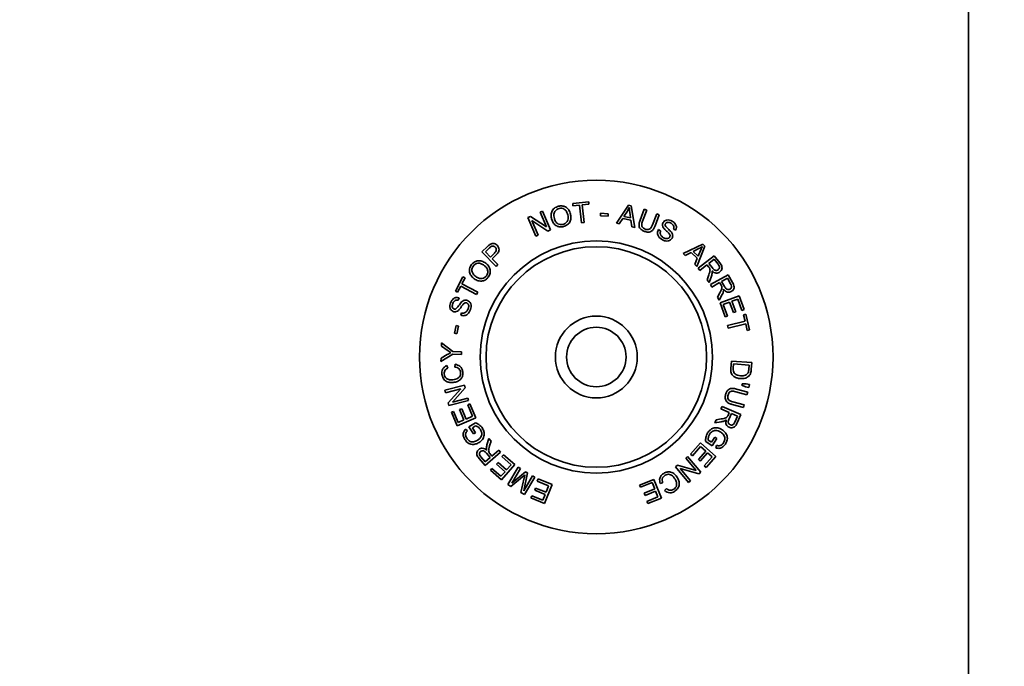
# Model space of a CAD drawing. Units: inches. Extents: x 0.2 to 16.8, y 0.2 to 10.8.
# Drawn here: x 8.8 to 9, y 4.9 to 5 of the extents above; entities that cross this region are included whole.
import ezdxf

# ---------------------------------------------------------------- set-up
doc = ezdxf.new("R2010")
doc.units = ezdxf.units.IN
doc.header["$MEASUREMENT"] = 0
doc.layers.add('LAYER_1', color=7, linetype='Continuous', lineweight=35)
doc.styles.add('SLDTEXTSTYLE1', font='ARIAL.TTF', dxfattribs={"width": 0.948})
doc.dimstyles.new('SLDDIMSTYLE0', dxfattribs={"dimtxt": 0.101115, "dimasz": 0.188, "dimexe": 0, "dimexo": 0.0625, "dimgap": 0.025279, "dimtad": 0, "dimtih": 1, "dimtoh": 1, "dimdec": 1, "dimlfac": 35, "dimrnd": 1e-09, "dimzin": 12, "dimdsep": 46, "dimtxsty": 'SLDTEXTSTYLE1', "dimsah": 1, "dimcen": 0.09, "dimadec": 0, "dimazin": 3, "dimtfac": 1, "dimtdec": 1, "dimtofl": 0, "dimtmove": 0, "dimatfit": 3, "dimfxl": 1, "dimfrac": 2, "dimtolj": 1, "dimtzin": 12, "dimarcsym": 0})

# ---------------------------------------------------------------- blocks, each defined once
blk = doc.blocks.new('_D_3')
at = {"layer": 'LAYER_1', "color": 7}
for p, q in [((11.67616, 8.22413), (9.51271, 8.22413)), ((9.57471, 8.22413), (9.57471, 6.33941)), ((9.57471, 4.10976), (9.57471, 6.18413))]:
    blk.add_line(p, q, dxfattribs=at)
for points in [[(9.57471, 8.22413), (9.54371, 8.03613), (9.60571, 8.03613)], [(9.57471, 4.10976), (9.60571, 4.29776), (9.54371, 4.29776)]]:
    blk.add_solid(points, dxfattribs=at)
at = {"layer": 'LAYER_1', "color": 7, "insert": (8.76839, 6.3184), "char_height": 0.1041667, "attachment_point": 1, "style": 'SLDTEXTSTYLE1'}
blk.add_mtext('CLEAR DRIVE THRU HT.', dxfattribs=at)

msp = doc.modelspace()

# ---------------------------------------------------------------- linework, layer by layer
at = {"color": 7, "linetype": 'Continuous', "lineweight": 35}
for p, q in [((8.99646, 4.87663), (8.99646, 5.22844)), ((8.92357, 4.99574), (8.9205, 4.99543)), ((8.9205, 4.99543), (8.92055, 4.99497)), ((8.92055, 4.99497), (8.92182, 4.9951)), ((8.92182, 4.9951), (8.92216, 4.99169)), ((8.92233, 4.99515), (8.92361, 4.99528)), ((8.92267, 4.99174), (8.92233, 4.99515)), ((8.92361, 4.99528), (8.92357, 4.99574)), ((8.93119, 4.99509), (8.92889, 4.99162)), ((8.93173, 4.99497), (8.93119, 4.99509)), ((8.93244, 4.99083), (8.93173, 4.99497)), ((8.91238, 4.99292), (8.9119, 4.99271)), ((8.91546, 4.99091), (8.91238, 4.99292)), ((8.91471, 4.99391), (8.91426, 4.99372)), ((8.91426, 4.99372), (8.91546, 4.99091)), ((8.91624, 4.99033), (8.91471, 4.99391)), ((8.92585, 4.99354), (8.92582, 4.99306)), ((8.92582, 4.99306), (8.9273, 4.99298)), ((8.92732, 4.99346), (8.92585, 4.99354)), ((8.9273, 4.99298), (8.92732, 4.99346)), ((8.931, 4.99395), (8.93033, 4.99293)), ((8.93033, 4.99293), (8.93162, 4.99265)), ((8.93162, 4.99265), (8.93146, 4.99378)), ((8.93423, 4.99432), (8.93343, 4.99221)), ((8.93391, 4.99203), (8.93472, 4.99414)), ((8.93472, 4.99414), (8.93423, 4.99432)), ((8.93662, 4.99341), (8.93582, 4.99131)), ((8.9363, 4.99112), (8.9371, 4.99323)), ((8.9371, 4.99323), (8.93662, 4.99341)), ((8.9119, 4.99271), (8.91342, 4.98913)), ((8.91387, 4.98933), (8.91268, 4.99214)), ((8.91268, 4.99214), (8.91575, 4.99013)), ((8.92216, 4.99169), (8.92267, 4.99174)), ((8.92889, 4.99162), (8.92943, 4.9915)), ((8.92943, 4.9915), (8.9301, 4.99255)), ((8.9301, 4.99255), (8.93169, 4.9922)), ((8.93169, 4.9922), (8.93187, 4.99096)), ((8.93187, 4.99096), (8.93244, 4.99083)), ((8.91342, 4.98913), (8.91387, 4.98933)), ((8.91575, 4.99013), (8.91624, 4.99033)), ((8.93738, 4.99019), (8.93694, 4.99039)), ((8.93984, 4.9905), (8.94029, 4.99029)), ((8.90411, 4.98715), (8.90305, 4.98612)), ((8.94548, 4.98763), (8.94171, 4.98584)), ((8.94435, 4.98332), (8.94588, 4.98724)), ((8.94588, 4.98724), (8.94548, 4.98763)), ((8.90305, 4.98612), (8.90577, 4.98331)), ((8.90447, 4.98685), (8.90374, 4.98615)), ((8.90374, 4.98615), (8.90472, 4.98514)), ((8.90472, 4.98514), (8.90545, 4.98585)), ((8.90504, 4.98481), (8.90576, 4.98551)), ((8.94171, 4.98584), (8.9421, 4.98546)), ((8.9421, 4.98546), (8.94323, 4.98602)), ((8.94323, 4.98602), (8.94441, 4.9849)), ((8.94473, 4.98675), (8.94363, 4.98622)), ((8.94363, 4.98622), (8.94458, 4.98531)), ((8.94458, 4.98531), (8.94503, 4.98637)), ((8.94766, 4.98539), (8.94459, 4.98298)), ((8.94873, 4.98403), (8.94766, 4.98539)), ((8.90615, 4.98367), (8.90504, 4.98481)), ((8.90577, 4.98331), (8.90615, 4.98367)), ((8.94441, 4.9849), (8.94392, 4.98373)), ((8.94392, 4.98373), (8.94435, 4.98332)), ((8.94491, 4.98257), (8.94628, 4.98364)), ((8.94628, 4.98364), (8.94665, 4.98317)), ((8.94764, 4.98472), (8.94663, 4.98392)), ((8.94663, 4.98392), (8.94732, 4.98305)), ((8.94841, 4.98375), (8.94764, 4.98472)), ((8.94459, 4.98298), (8.94491, 4.98257)), ((8.94664, 4.98169), (8.94632, 4.98078)), ((8.94672, 4.98027), (8.94714, 4.98146)), ((8.95034, 4.98174), (8.94694, 4.97983)), ((8.95118, 4.98024), (8.95034, 4.98174)), ((8.89942, 4.98135), (8.89798, 4.9786)), ((8.89923, 4.97999), (8.89983, 4.98114)), ((8.90229, 4.97838), (8.89923, 4.97999)), ((8.89983, 4.98114), (8.89942, 4.98135)), ((8.94632, 4.98078), (8.94672, 4.98027)), ((8.94694, 4.97983), (8.94719, 4.97938)), ((8.94719, 4.97938), (8.9487, 4.98023)), ((8.9487, 4.98023), (8.949, 4.97971)), ((8.95022, 4.98108), (8.94909, 4.98045)), ((8.94909, 4.98045), (8.94964, 4.97948)), ((8.95082, 4.98001), (8.95022, 4.98108)), ((8.89798, 4.9786), (8.89839, 4.97839)), ((8.89839, 4.97839), (8.89899, 4.97953)), ((8.89899, 4.97953), (8.90205, 4.97792)), ((8.90205, 4.97792), (8.90229, 4.97838)), ((8.94876, 4.97825), (8.94831, 4.9774)), ((8.94863, 4.97684), (8.94922, 4.97795)), ((8.95243, 4.97769), (8.94878, 4.97636)), ((8.9534, 4.97505), (8.95243, 4.97769)), ((8.89852, 4.97683), (8.89867, 4.9773)), ((8.94831, 4.9774), (8.94863, 4.97684)), ((8.94878, 4.97636), (8.94978, 4.97363)), ((8.94939, 4.97603), (8.95063, 4.97649)), ((8.95021, 4.97379), (8.94939, 4.97603)), ((8.95063, 4.97649), (8.95137, 4.97447)), ((8.95106, 4.97664), (8.95218, 4.97705)), ((8.9518, 4.97462), (8.95106, 4.97664)), ((8.95218, 4.97705), (8.95297, 4.9749)), ((8.89917, 4.97442), (8.89904, 4.97395)), ((8.95137, 4.97447), (8.9518, 4.97462)), ((8.95297, 4.9749), (8.9534, 4.97505)), ((8.95374, 4.97415), (8.95329, 4.97404)), ((8.95329, 4.97404), (8.95359, 4.97279)), ((8.95446, 4.97114), (8.95374, 4.97415)), ((8.94978, 4.97363), (8.95021, 4.97379)), ((8.95359, 4.97279), (8.95024, 4.97199)), ((8.95024, 4.97199), (8.95037, 4.97149)), ((8.95037, 4.97149), (8.95371, 4.97229)), ((8.95371, 4.97229), (8.95401, 4.97103)), ((8.8981, 4.97196), (8.8978, 4.97052)), ((8.8978, 4.97052), (8.89827, 4.97042)), ((8.89857, 4.97187), (8.8981, 4.97196)), ((8.89827, 4.97042), (8.89857, 4.97187)), ((8.95401, 4.97103), (8.95446, 4.97114)), ((8.89533, 4.96863), (8.8953, 4.96803)), ((8.89751, 4.96699), (8.89533, 4.96863)), ((8.89518, 4.96506), (8.89749, 4.96647)), ((8.89642, 4.96641), (8.89521, 4.96569)), ((8.8953, 4.96803), (8.89642, 4.96723)), ((8.89749, 4.96647), (8.89915, 4.9664)), ((8.89917, 4.96692), (8.89751, 4.96699)), ((8.89915, 4.9664), (8.89917, 4.96692)), ((8.89521, 4.96569), (8.89518, 4.96506)), ((8.89793, 4.96454), (8.89785, 4.96401)), ((8.95096, 4.96517), (8.95086, 4.96376)), ((8.95487, 4.96487), (8.95096, 4.96517)), ((8.95139, 4.96462), (8.95132, 4.96379)), ((8.95437, 4.96439), (8.95139, 4.96462)), ((8.95476, 4.96353), (8.95487, 4.96487)), ((8.89653, 4.96381), (8.89636, 4.9643)), ((8.9543, 4.96357), (8.95437, 4.96439)), ((8.95305, 4.96081), (8.95299, 4.96052)), ((8.95379, 4.96078), (8.95305, 4.96081)), ((8.95443, 4.96065), (8.95379, 4.96078)), ((8.95432, 4.96011), (8.95443, 4.96065)), ((8.89971, 4.96054), (8.89595, 4.95956)), ((8.89595, 4.95956), (8.89608, 4.95909)), ((8.89608, 4.95909), (8.89903, 4.95986)), ((8.89903, 4.95986), (8.89659, 4.95711)), ((8.8974, 4.95729), (8.89984, 4.96003)), ((8.89984, 4.96003), (8.89971, 4.96054)), ((8.95179, 4.95928), (8.95396, 4.95869)), ((8.9541, 4.95918), (8.95192, 4.95978)), ((8.95299, 4.96052), (8.95368, 4.96024)), ((8.95368, 4.96024), (8.95432, 4.96011)), ((8.95396, 4.95869), (8.9541, 4.95918)), ((8.89659, 4.95711), (8.89672, 4.9566)), ((8.89672, 4.9566), (8.90048, 4.95758)), ((8.90036, 4.95806), (8.8974, 4.95729)), ((8.90075, 4.95692), (8.90033, 4.95674)), ((8.90048, 4.95758), (8.90036, 4.95806)), ((8.90188, 4.95425), (8.90075, 4.95692)), ((8.95342, 4.95673), (8.95125, 4.95732)), ((8.89763, 4.9555), (8.89721, 4.95533)), ((8.89721, 4.95533), (8.8983, 4.95274)), ((8.89852, 4.95339), (8.89763, 4.9555)), ((8.8992, 4.95601), (8.89878, 4.95583)), ((8.89878, 4.95583), (8.89962, 4.95385)), ((8.90004, 4.95403), (8.8992, 4.95601)), ((8.90033, 4.95674), (8.90126, 4.95455)), ((8.94918, 4.95646), (8.94897, 4.95599)), ((8.94897, 4.95599), (8.95056, 4.95528)), ((8.95276, 4.95487), (8.94918, 4.95646)), ((8.95056, 4.95528), (8.95032, 4.95473)), ((8.95097, 4.9551), (8.95052, 4.95408)), ((8.95215, 4.95457), (8.95097, 4.9551)), ((8.95111, 4.95683), (8.95328, 4.95623)), ((8.95328, 4.95623), (8.95342, 4.95673)), ((8.8983, 4.95274), (8.90188, 4.95425)), ((8.89962, 4.95385), (8.89852, 4.95339)), ((8.90126, 4.95455), (8.90004, 4.95403)), ((8.90182, 4.95332), (8.90058, 4.95256)), ((8.94804, 4.9539), (8.94778, 4.95331)), ((8.94778, 4.95331), (8.94903, 4.9535)), ((8.949, 4.95404), (8.94804, 4.9539)), ((8.95165, 4.95344), (8.95215, 4.95457)), ((8.95205, 4.95328), (8.95276, 4.95487)), ((8.90027, 4.95176), (8.89992, 4.95209)), ((8.90058, 4.95256), (8.90145, 4.95116)), ((8.90124, 4.95237), (8.90186, 4.95275)), ((8.90184, 4.9514), (8.90124, 4.95237)), ((8.90145, 4.95116), (8.90184, 4.9514)), ((8.90441, 4.95027), (8.90404, 4.94906)), ((8.90483, 4.94977), (8.90441, 4.95027)), ((8.90455, 4.94886), (8.90483, 4.94977)), ((8.94506, 4.94944), (8.94312, 4.94726)), ((8.94799, 4.94684), (8.94506, 4.94944)), ((8.94603, 4.9497), (8.94725, 4.94891)), ((8.94714, 4.94958), (8.94653, 4.94998)), ((8.94777, 4.95055), (8.94714, 4.94958)), ((8.94725, 4.94891), (8.94815, 4.9503)), ((8.94815, 4.9503), (8.94777, 4.95055)), ((8.90368, 4.94513), (8.90664, 4.94766)), ((8.90465, 4.94664), (8.90393, 4.94748)), ((8.9063, 4.94805), (8.90499, 4.94693)), ((8.90664, 4.94766), (8.9063, 4.94805)), ((8.94347, 4.94695), (8.94506, 4.94875)), ((8.94606, 4.94786), (8.94462, 4.94624)), ((8.94496, 4.94594), (8.9464, 4.94756)), ((8.94506, 4.94875), (8.94606, 4.94786)), ((8.9464, 4.94756), (8.9473, 4.94676)), ((8.94812, 4.94897), (8.94797, 4.94851)), ((8.90255, 4.94644), (8.90368, 4.94513)), ((8.90287, 4.94674), (8.90367, 4.9458)), ((8.90367, 4.9458), (8.90465, 4.94664)), ((8.90499, 4.94693), (8.9046, 4.94738)), ((8.90619, 4.94568), (8.90588, 4.94534)), ((8.9078, 4.94427), (8.90619, 4.94568)), ((8.90718, 4.94718), (8.90688, 4.94684)), ((8.90688, 4.94684), (8.90868, 4.94526)), ((8.90937, 4.94527), (8.90718, 4.94718)), ((8.94257, 4.94682), (8.94219, 4.9465)), ((8.94219, 4.9465), (8.94418, 4.94414)), ((8.9451, 4.94382), (8.94257, 4.94682)), ((8.94312, 4.94726), (8.94347, 4.94695)), ((8.94462, 4.94624), (8.94496, 4.94594)), ((8.9473, 4.94676), (8.94576, 4.94503)), ((8.94611, 4.94473), (8.94799, 4.94684)), ((8.90499, 4.94454), (8.90469, 4.9442)), ((8.90469, 4.9442), (8.9068, 4.94234)), ((8.90672, 4.94303), (8.90499, 4.94454)), ((8.90588, 4.94534), (8.9075, 4.94392)), ((8.9075, 4.94392), (8.90672, 4.94303)), ((8.9068, 4.94234), (8.90937, 4.94527)), ((8.90868, 4.94526), (8.9078, 4.94427)), ((8.91005, 4.94477), (8.90804, 4.94144)), ((8.90879, 4.94173), (8.91048, 4.94451)), ((8.91144, 4.94392), (8.90879, 4.94173)), ((8.91048, 4.94451), (8.91005, 4.94477)), ((8.91109, 4.94027), (8.91184, 4.94368)), ((8.91184, 4.94368), (8.91144, 4.94392)), ((8.94062, 4.94517), (8.94021, 4.94483)), ((8.94021, 4.94483), (8.94274, 4.94183)), ((8.94418, 4.94414), (8.94062, 4.94517)), ((8.94312, 4.94215), (8.94113, 4.9445)), ((8.94113, 4.9445), (8.94469, 4.94348)), ((8.94469, 4.94348), (8.9451, 4.94382)), ((8.94576, 4.94503), (8.94611, 4.94473)), ((8.90863, 4.94108), (8.91083, 4.94291)), ((8.91119, 4.94275), (8.91055, 4.93992)), ((8.9128, 4.9431), (8.91109, 4.94027)), ((8.91121, 4.93952), (8.91322, 4.94285)), ((8.91322, 4.94285), (8.9128, 4.9431)), ((8.91384, 4.94253), (8.91366, 4.9421)), ((8.91366, 4.9421), (8.91588, 4.9412)), ((8.91653, 4.94143), (8.91384, 4.94253)), ((8.93605, 4.94245), (8.93335, 4.94136)), ((8.93353, 4.94093), (8.93574, 4.94183)), ((8.93574, 4.94183), (8.93624, 4.9406)), ((8.93752, 4.93884), (8.93605, 4.94245)), ((8.93726, 4.94166), (8.93777, 4.94181)), ((8.94274, 4.94183), (8.94312, 4.94215)), ((8.90804, 4.94144), (8.90863, 4.94108)), ((8.91055, 4.93992), (8.91121, 4.93952)), ((8.91338, 4.94078), (8.91321, 4.94036)), ((8.91321, 4.94036), (8.9152, 4.93954)), ((8.91538, 4.93997), (8.91338, 4.94078)), ((8.91506, 4.93782), (8.91653, 4.94143)), ((8.91588, 4.9412), (8.91538, 4.93997)), ((8.93335, 4.94136), (8.93353, 4.94093)), ((8.93624, 4.9406), (8.93425, 4.93979)), ((8.93442, 4.93937), (8.93642, 4.94018)), ((8.93642, 4.94018), (8.93687, 4.93907)), ((8.9385, 4.94068), (8.93813, 4.94032)), ((8.91262, 4.93931), (8.91245, 4.93888)), ((8.91245, 4.93888), (8.91506, 4.93782)), ((8.91475, 4.93844), (8.91262, 4.93931)), ((8.9152, 4.93954), (8.91475, 4.93844)), ((8.93425, 4.93979), (8.93442, 4.93937)), ((8.93687, 4.93907), (8.93473, 4.9382)), ((8.93473, 4.9382), (8.9349, 4.93778)), ((8.9349, 4.93778), (8.93752, 4.93884))]:
    msp.add_line(p, q, dxfattribs=at)
for radius in [0.03393, 0.02231, 0.02117, 0.00786, 0.00571]:
    msp.add_circle((8.92503, 4.96594), radius, dxfattribs=at)
for points, knots in [([(8.91777, 4.99489), (8.91749, 4.99479), (8.91693, 4.99459), (8.91644, 4.99387), (8.91632, 4.99311), (8.91641, 4.99266), (8.91645, 4.99243)], [0, 0, 0, 0, 0.279531, 0.55859, 0.778979, 1, 1, 1, 1]), ([(8.92007, 4.99338), (8.91998, 4.99365), (8.91979, 4.9942), (8.91917, 4.99477), (8.91844, 4.995), (8.91799, 4.99493), (8.91777, 4.99489)], [0, 0, 0, 0, 0.280396, 0.559517, 0.779631, 1, 1, 1, 1]), ([(8.91788, 4.99446), (8.91767, 4.99438), (8.91725, 4.99421), (8.91679, 4.99348), (8.9169, 4.9929), (8.91697, 4.99255)], [0, 0, 0, 0, 0.280255, 0.559793, 1, 1, 1, 1]), ([(8.91955, 4.99325), (8.91948, 4.99346), (8.91935, 4.99387), (8.91893, 4.99433), (8.91839, 4.99454), (8.91805, 4.99449), (8.91788, 4.99446)], [0, 0, 0, 0, 0.280781, 0.56007, 0.779974, 1, 1, 1, 1]), ([(8.91863, 4.9914), (8.91884, 4.99148), (8.91925, 4.99163), (8.91958, 4.99218), (8.91965, 4.99275), (8.91958, 4.99308), (8.91955, 4.99325)], [0, 0, 0, 0, 0.279165, 0.558259, 0.778829, 1, 1, 1, 1]), ([(8.91874, 4.99097), (8.91901, 4.99107), (8.91956, 4.99128), (8.92005, 4.99196), (8.92019, 4.99271), (8.92011, 4.99315), (8.92007, 4.99338)], [0, 0, 0, 0, 0.279751, 0.558566, 0.779106, 1, 1, 1, 1]), ([(8.93136, 4.99463), (8.9313, 4.9945), (8.93119, 4.99427), (8.93106, 4.99405), (8.931, 4.99395)], [0, 0, 0, 0, 0.559968, 1, 1, 1, 1]), ([(8.93146, 4.99378), (8.93144, 4.99394), (8.9314, 4.99422), (8.93137, 4.99451), (8.93136, 4.99463)], [0, 0, 0, 0, 0.5600159, 1, 1, 1, 1]), ([(8.91645, 4.99243), (8.91655, 4.99216), (8.91675, 4.99162), (8.91736, 4.99108), (8.91808, 4.99086), (8.91852, 4.99093), (8.91874, 4.99097)], [0, 0, 0, 0, 0.280164, 0.559397, 0.779599, 1, 1, 1, 1]), ([(8.91697, 4.99255), (8.91704, 4.99235), (8.91717, 4.99194), (8.91761, 4.99151), (8.91813, 4.99132), (8.91847, 4.99137), (8.91863, 4.9914)], [0, 0, 0, 0, 0.280589, 0.559744, 0.779765, 1, 1, 1, 1]), ([(8.93343, 4.99221), (8.93335, 4.99198), (8.93318, 4.99151), (8.93326, 4.99077), (8.93373, 4.9903), (8.93409, 4.99014), (8.93427, 4.99006)], [0, 0, 0, 0, 0.281577, 0.558991, 0.77885, 1, 1, 1, 1]), ([(8.93439, 4.99051), (8.93428, 4.99056), (8.93407, 4.99065), (8.93382, 4.9909), (8.93367, 4.9914), (8.93381, 4.99177), (8.93391, 4.99203)], [0, 0, 0, 0, 0.18737, 0.374197, 0.560438, 1, 1, 1, 1]), ([(8.93427, 4.99006), (8.93451, 4.98999), (8.93498, 4.98984), (8.93569, 4.99006), (8.93608, 4.99058), (8.93623, 4.99094), (8.9363, 4.99112)], [0, 0, 0, 0, 0.280446, 0.558356, 0.77853, 1, 1, 1, 1]), ([(8.93582, 4.99131), (8.93575, 4.99114), (8.93562, 4.99082), (8.93527, 4.99041), (8.93479, 4.99038), (8.93452, 4.99047), (8.93439, 4.99051)], [0, 0, 0, 0, 0.28177, 0.55961, 0.778838, 1, 1, 1, 1]), ([(8.93786, 4.99175), (8.93782, 4.99165), (8.93774, 4.99147), (8.93774, 4.99111), (8.93786, 4.99088), (8.93793, 4.99074)], [0, 0, 0, 0, 0.280496, 0.560683, 1, 1, 1, 1]), ([(8.93958, 4.99202), (8.93942, 4.99209), (8.93909, 4.99225), (8.93857, 4.99228), (8.93812, 4.99209), (8.93795, 4.99186), (8.93786, 4.99175)], [0, 0, 0, 0, 0.280927, 0.56062, 0.780251, 1, 1, 1, 1]), ([(8.93828, 4.99116), (8.93826, 4.99123), (8.93823, 4.99136), (8.93829, 4.99148), (8.93831, 4.99153)], [0, 0, 0, 0, 0.558867, 1, 1, 1, 1]), ([(8.93945, 4.98991), (8.93922, 4.99013), (8.9388, 4.99052), (8.93844, 4.99097), (8.93828, 4.99116)], [0, 0, 0, 0, 0.561402, 1, 1, 1, 1]), ([(8.93831, 4.99153), (8.93834, 4.99158), (8.9384, 4.99166), (8.93857, 4.99177), (8.93892, 4.99184), (8.9392, 4.9917), (8.93938, 4.99161)], [0, 0, 0, 0, 0.125495, 0.251022, 0.50061, 1, 1, 1, 1]), ([(8.93938, 4.99161), (8.93949, 4.99154), (8.9397, 4.99141), (8.93991, 4.99111), (8.93994, 4.99078), (8.93988, 4.99059), (8.93984, 4.9905)], [0, 0, 0, 0, 0.280952, 0.559681, 0.779412, 1, 1, 1, 1]), ([(8.94029, 4.99029), (8.94036, 4.99048), (8.94049, 4.99085), (8.94026, 4.99156), (8.93984, 4.99184), (8.93958, 4.99202)], [0, 0, 0, 0, 0.280295, 0.559789, 1, 1, 1, 1]), ([(8.93694, 4.99039), (8.93686, 4.99018), (8.93671, 4.98976), (8.93696, 4.98895), (8.93745, 4.98863), (8.93775, 4.98844)], [0, 0, 0, 0, 0.280172, 0.559825, 1, 1, 1, 1]), ([(8.93795, 4.98885), (8.93783, 4.98893), (8.93757, 4.9891), (8.93732, 4.98945), (8.93726, 4.98985), (8.93734, 4.99008), (8.93738, 4.99019)], [0, 0, 0, 0, 0.280579, 0.56036, 0.77949, 1, 1, 1, 1]), ([(8.93793, 4.99074), (8.93804, 4.99061), (8.93822, 4.99039), (8.93851, 4.99013), (8.93876, 4.9899), (8.93891, 4.98974), (8.93898, 4.98966)], [0, 0, 0, 0, 0.339663, 0.559802, 0.779946, 1, 1, 1, 1]), ([(8.93898, 4.98966), (8.93903, 4.9896), (8.93912, 4.98949), (8.93919, 4.9893), (8.93919, 4.98911), (8.93914, 4.98901), (8.93912, 4.98896)], [0, 0, 0, 0, 0.280525, 0.560089, 0.780017, 1, 1, 1, 1]), ([(8.93957, 4.98875), (8.93962, 4.98886), (8.93971, 4.98907), (8.9397, 4.9895), (8.93955, 4.98975), (8.93945, 4.98991)], [0, 0, 0, 0, 0.280482, 0.560664, 1, 1, 1, 1]), ([(8.90457, 4.98754), (8.90448, 4.98747), (8.90432, 4.98735), (8.90418, 4.98721), (8.90411, 4.98715)], [0, 0, 0, 0, 0.559838, 1, 1, 1, 1]), ([(8.90484, 4.98716), (8.90476, 4.98711), (8.90463, 4.98701), (8.90452, 4.9869), (8.90447, 4.98685)], [0, 0, 0, 0, 0.559595, 1, 1, 1, 1]), ([(8.90599, 4.98739), (8.90588, 4.98748), (8.90565, 4.98767), (8.90524, 4.98778), (8.90487, 4.98772), (8.90467, 4.9876), (8.90457, 4.98754)], [0, 0, 0, 0, 0.279999, 0.559533, 0.779449, 1, 1, 1, 1]), ([(8.90562, 4.987), (8.90556, 4.98706), (8.90544, 4.98716), (8.90522, 4.98723), (8.90501, 4.98723), (8.9049, 4.98718), (8.90484, 4.98716)], [0, 0, 0, 0, 0.280164, 0.559812, 0.779874, 1, 1, 1, 1]), ([(8.90576, 4.98551), (8.9059, 4.98565), (8.90618, 4.98594), (8.9064, 4.98649), (8.90629, 4.98701), (8.90609, 4.98726), (8.90599, 4.98739)], [0, 0, 0, 0, 0.281331, 0.559567, 0.779631, 1, 1, 1, 1]), ([(8.93775, 4.98844), (8.93792, 4.98835), (8.93827, 4.98819), (8.93883, 4.98818), (8.9393, 4.98839), (8.93948, 4.98863), (8.93957, 4.98875)], [0, 0, 0, 0, 0.280712, 0.560392, 0.7803, 1, 1, 1, 1]), ([(8.93912, 4.98896), (8.93909, 4.98891), (8.93902, 4.98882), (8.93884, 4.9887), (8.93846, 4.98862), (8.93815, 4.98876), (8.93795, 4.98885)], [0, 0, 0, 0, 0.125617, 0.251334, 0.500833, 1, 1, 1, 1]), ([(8.94539, 4.98715), (8.94527, 4.98707), (8.94506, 4.98692), (8.94483, 4.9868), (8.94473, 4.98675)], [0, 0, 0, 0, 0.55997, 1, 1, 1, 1]), ([(8.94503, 4.98637), (8.9451, 4.98652), (8.94521, 4.98678), (8.94534, 4.98703), (8.94539, 4.98715)], [0, 0, 0, 0, 0.560015, 1, 1, 1, 1]), ([(8.90545, 4.98585), (8.90553, 4.98594), (8.90571, 4.98612), (8.90586, 4.98644), (8.9058, 4.98678), (8.90568, 4.98693), (8.90562, 4.987)], [0, 0, 0, 0, 0.281443, 0.560336, 0.779627, 1, 1, 1, 1]), ([(8.90107, 4.98369), (8.90092, 4.98343), (8.90062, 4.98292), (8.90069, 4.98206), (8.90107, 4.9814), (8.90142, 4.9811), (8.9016, 4.98095)], [0, 0, 0, 0, 0.279538, 0.5586, 0.778986, 1, 1, 1, 1]), ([(8.9038, 4.98395), (8.90356, 4.98411), (8.90307, 4.98442), (8.90223, 4.98447), (8.90153, 4.98419), (8.90122, 4.98385), (8.90107, 4.98369)], [0, 0, 0, 0, 0.2804074, 0.5595408, 0.7796688, 1, 1, 1, 1]), ([(8.90143, 4.98342), (8.90131, 4.98323), (8.90109, 4.98283), (8.9012, 4.98199), (8.90165, 4.98161), (8.90192, 4.98137)], [0, 0, 0, 0, 0.280211, 0.559802, 1, 1, 1, 1]), ([(8.90348, 4.98353), (8.9033, 4.98365), (8.90294, 4.98389), (8.90232, 4.98398), (8.90177, 4.9838), (8.90154, 4.98355), (8.90143, 4.98342)], [0, 0, 0, 0, 0.28081, 0.560086, 0.779941, 1, 1, 1, 1]), ([(8.90393, 4.98152), (8.90404, 4.98171), (8.90426, 4.98209), (8.90417, 4.98273), (8.90387, 4.9832), (8.90361, 4.98342), (8.90348, 4.98353)], [0, 0, 0, 0, 0.279209, 0.558295, 0.778822, 1, 1, 1, 1]), ([(8.90428, 4.98126), (8.90443, 4.98151), (8.90472, 4.98201), (8.90467, 4.98285), (8.90431, 4.98351), (8.90397, 4.98381), (8.9038, 4.98395)], [0, 0, 0, 0, 0.27975, 0.55852, 0.779083, 1, 1, 1, 1]), ([(8.94843, 4.9827), (8.94848, 4.98275), (8.94859, 4.98285), (8.94867, 4.98307), (8.94866, 4.9834), (8.94851, 4.9836), (8.94841, 4.98375)], [0, 0, 0, 0, 0.187023, 0.373866, 0.560738, 1, 1, 1, 1]), ([(8.94876, 4.98228), (8.94885, 4.98237), (8.94903, 4.98254), (8.94918, 4.98289), (8.94919, 4.98345), (8.94892, 4.98379), (8.94873, 4.98403)], [0, 0, 0, 0, 0.187136, 0.3741875, 0.5606909, 1, 1, 1, 1]), ([(8.90192, 4.98137), (8.9021, 4.98126), (8.90246, 4.98102), (8.90306, 4.98097), (8.90359, 4.98115), (8.90382, 4.9814), (8.90393, 4.98152)], [0, 0, 0, 0, 0.280632, 0.559841, 0.779812, 1, 1, 1, 1]), ([(8.94681, 4.98294), (8.94684, 4.98282), (8.94691, 4.98258), (8.94679, 4.98216), (8.9467, 4.98187), (8.94664, 4.98169)], [0, 0, 0, 0, 0.27849, 0.558856, 1, 1, 1, 1]), ([(8.94665, 4.98317), (8.94668, 4.98313), (8.94674, 4.98306), (8.94679, 4.98297), (8.94681, 4.98294)], [0, 0, 0, 0, 0.560111, 1, 1, 1, 1]), ([(8.94714, 4.98146), (8.94718, 4.98158), (8.94724, 4.9818), (8.94727, 4.98202), (8.94728, 4.98212)], [0, 0, 0, 0, 0.560037, 1, 1, 1, 1]), ([(8.94728, 4.98212), (8.94728, 4.98219), (8.94728, 4.98231), (8.94725, 4.98243), (8.94724, 4.98249)], [0, 0, 0, 0, 0.559742, 1, 1, 1, 1]), ([(8.94724, 4.98249), (8.94736, 4.98238), (8.9476, 4.98217), (8.94803, 4.98203), (8.94844, 4.98207), (8.94865, 4.98221), (8.94876, 4.98228)], [0, 0, 0, 0, 0.280794, 0.559915, 0.779834, 1, 1, 1, 1]), ([(8.94732, 4.98305), (8.94746, 4.98287), (8.94764, 4.98265), (8.94796, 4.98256), (8.94819, 4.98256), (8.94833, 4.98264), (8.94843, 4.9827)], [0, 0, 0, 0, 0.499291, 0.62503, 0.750727, 1, 1, 1, 1]), ([(8.9016, 4.98095), (8.90184, 4.98081), (8.90233, 4.98052), (8.90314, 4.98049), (8.90383, 4.98076), (8.90413, 4.98109), (8.90428, 4.98126)], [0, 0, 0, 0, 0.28016, 0.559374, 0.779579, 1, 1, 1, 1]), ([(8.949, 4.97971), (8.94902, 4.97966), (8.94907, 4.97958), (8.94911, 4.97949), (8.94912, 4.97945)], [0, 0, 0, 0, 0.560138, 1, 1, 1, 1]), ([(8.95068, 4.97897), (8.95074, 4.97901), (8.95086, 4.97909), (8.95097, 4.97929), (8.95101, 4.97962), (8.9509, 4.97985), (8.95082, 4.98001)], [0, 0, 0, 0, 0.187081, 0.373927, 0.560771, 1, 1, 1, 1]), ([(8.95094, 4.9785), (8.95104, 4.97858), (8.95125, 4.97872), (8.95145, 4.97904), (8.95154, 4.97959), (8.95133, 4.97997), (8.95118, 4.98024)], [0, 0, 0, 0, 0.187142, 0.374202, 0.560678, 1, 1, 1, 1]), ([(8.94912, 4.97945), (8.94913, 4.97933), (8.94916, 4.97909), (8.94898, 4.97869), (8.94885, 4.97841), (8.94876, 4.97825)], [0, 0, 0, 0, 0.2785085, 0.5588452, 1, 1, 1, 1]), ([(8.94922, 4.97795), (8.94927, 4.97806), (8.94937, 4.97826), (8.94943, 4.97848), (8.94946, 4.97857)], [0, 0, 0, 0, 0.560004, 1, 1, 1, 1]), ([(8.94946, 4.97857), (8.94947, 4.97864), (8.94949, 4.97876), (8.94948, 4.97889), (8.94948, 4.97894)], [0, 0, 0, 0, 0.55976, 1, 1, 1, 1]), ([(8.94948, 4.97894), (8.94958, 4.97882), (8.94978, 4.97858), (8.95018, 4.97837), (8.9506, 4.97835), (8.95083, 4.97845), (8.95094, 4.9785)], [0, 0, 0, 0, 0.280791, 0.559926, 0.779828, 1, 1, 1, 1]), ([(8.94964, 4.97948), (8.94975, 4.97929), (8.9499, 4.97904), (8.9502, 4.9789), (8.95042, 4.97887), (8.95057, 4.97893), (8.95068, 4.97897)], [0, 0, 0, 0, 0.499318, 0.624967, 0.750659, 1, 1, 1, 1]), ([(8.89705, 4.97635), (8.89699, 4.97618), (8.89689, 4.97583), (8.89692, 4.9753), (8.89717, 4.97488), (8.89743, 4.97475), (8.89756, 4.97468)], [0, 0, 0, 0, 0.28091, 0.560563, 0.780264, 1, 1, 1, 1]), ([(8.89867, 4.9773), (8.89847, 4.97734), (8.89808, 4.97742), (8.89741, 4.97709), (8.89718, 4.97663), (8.89705, 4.97635)], [0, 0, 0, 0, 0.28037, 0.559834, 1, 1, 1, 1]), ([(8.8977, 4.97516), (8.89766, 4.97518), (8.89757, 4.97522), (8.89743, 4.97537), (8.89731, 4.97572), (8.89741, 4.97601), (8.89748, 4.97621)], [0, 0, 0, 0, 0.125546, 0.251047, 0.500594, 1, 1, 1, 1]), ([(8.89748, 4.97621), (8.89753, 4.97632), (8.89763, 4.97655), (8.8979, 4.97681), (8.89823, 4.97688), (8.89842, 4.97684), (8.89852, 4.97683)], [0, 0, 0, 0, 0.280884, 0.559644, 0.779423, 1, 1, 1, 1]), ([(8.89917, 4.97652), (8.89898, 4.97626), (8.89864, 4.97579), (8.89825, 4.97536), (8.89808, 4.97517)], [0, 0, 0, 0, 0.561406, 1, 1, 1, 1]), ([(8.89855, 4.97489), (8.89867, 4.97502), (8.89886, 4.97522), (8.89908, 4.97555), (8.89927, 4.97583), (8.89941, 4.976), (8.89948, 4.97609)], [0, 0, 0, 0, 0.339662, 0.559795, 0.779934, 1, 1, 1, 1]), ([(8.9003, 4.9768), (8.90019, 4.97683), (8.89996, 4.97689), (8.89954, 4.97683), (8.89931, 4.97664), (8.89917, 4.97652)], [0, 0, 0, 0, 0.280469, 0.560557, 1, 1, 1, 1]), ([(8.89948, 4.97609), (8.89953, 4.97614), (8.89963, 4.97624), (8.89981, 4.97634), (8.9, 4.97636), (8.90011, 4.97633), (8.90016, 4.97632)], [0, 0, 0, 0, 0.280568, 0.560159, 0.779999, 1, 1, 1, 1]), ([(8.90016, 4.97632), (8.90021, 4.97629), (8.90031, 4.97624), (8.90046, 4.97608), (8.90059, 4.97571), (8.90049, 4.97538), (8.90043, 4.97517)], [0, 0, 0, 0, 0.125642, 0.251387, 0.500873, 1, 1, 1, 1]), ([(8.90087, 4.97503), (8.90093, 4.97521), (8.90104, 4.97558), (8.90097, 4.97614), (8.9007, 4.97658), (8.90043, 4.97672), (8.9003, 4.9768)], [0, 0, 0, 0, 0.2806782, 0.5604, 0.7802705, 1, 1, 1, 1]), ([(8.89756, 4.97468), (8.89765, 4.97465), (8.89785, 4.97459), (8.89821, 4.97464), (8.89842, 4.9748), (8.89855, 4.97489)], [0, 0, 0, 0, 0.28044, 0.560775, 1, 1, 1, 1]), ([(8.89808, 4.97517), (8.89801, 4.97515), (8.89789, 4.9751), (8.89776, 4.97514), (8.8977, 4.97516)], [0, 0, 0, 0, 0.559005, 1, 1, 1, 1]), ([(8.89904, 4.97395), (8.89926, 4.9739), (8.8997, 4.97381), (8.90047, 4.97417), (8.90072, 4.9747), (8.90087, 4.97503)], [0, 0, 0, 0, 0.280195, 0.55987, 1, 1, 1, 1]), ([(8.90043, 4.97517), (8.90036, 4.97503), (8.90023, 4.97476), (8.89992, 4.97446), (8.89953, 4.97435), (8.89929, 4.97439), (8.89917, 4.97442)], [0, 0, 0, 0, 0.280529, 0.560315, 0.779592, 1, 1, 1, 1]), ([(8.89642, 4.96723), (8.89654, 4.96714), (8.89677, 4.96699), (8.89699, 4.96684), (8.89709, 4.96678)], [0, 0, 0, 0, 0.559999, 1, 1, 1, 1]), ([(8.89709, 4.96678), (8.89697, 4.96671), (8.89674, 4.96659), (8.89651, 4.96646), (8.89642, 4.96641)], [0, 0, 0, 0, 0.559983, 1, 1, 1, 1]), ([(8.89939, 4.96307), (8.89935, 4.96328), (8.89927, 4.96369), (8.89879, 4.96431), (8.89825, 4.96445), (8.89793, 4.96454)], [0, 0, 0, 0, 0.281052, 0.561491, 1, 1, 1, 1]), ([(8.89636, 4.9643), (8.89618, 4.96422), (8.89584, 4.96404), (8.89551, 4.96359), (8.89537, 4.96311), (8.89538, 4.96281), (8.89539, 4.96266)], [0, 0, 0, 0, 0.2799452, 0.5593518, 0.7795199, 1, 1, 1, 1]), ([(8.89539, 4.96266), (8.89545, 4.96238), (8.89557, 4.96182), (8.89618, 4.96124), (8.89688, 4.96101), (8.89733, 4.96103), (8.89755, 4.96104)], [0, 0, 0, 0, 0.279797, 0.558525, 0.779027, 1, 1, 1, 1]), ([(8.89583, 4.96269), (8.89583, 4.96283), (8.89582, 4.9631), (8.89603, 4.96355), (8.89634, 4.96371), (8.89653, 4.96381)], [0, 0, 0, 0, 0.28089, 0.560756, 1, 1, 1, 1]), ([(8.89749, 4.96157), (8.89728, 4.96156), (8.89686, 4.96154), (8.89628, 4.96176), (8.89592, 4.9622), (8.89586, 4.96253), (8.89583, 4.96269)], [0, 0, 0, 0, 0.281098, 0.559907, 0.779558, 1, 1, 1, 1]), ([(8.89896, 4.96298), (8.89896, 4.96284), (8.89896, 4.96255), (8.89879, 4.96214), (8.89832, 4.96171), (8.89783, 4.96163), (8.89749, 4.96157)], [0, 0, 0, 0, 0.187144, 0.374184, 0.560837, 1, 1, 1, 1]), ([(8.89755, 4.96104), (8.89784, 4.96109), (8.89841, 4.9612), (8.89909, 4.96168), (8.89942, 4.96238), (8.8994, 4.96284), (8.89939, 4.96307)], [0, 0, 0, 0, 0.280663, 0.559912, 0.77935, 1, 1, 1, 1]), ([(8.89785, 4.96401), (8.89801, 4.96398), (8.89831, 4.96393), (8.89867, 4.96368), (8.89889, 4.96334), (8.89894, 4.9631), (8.89896, 4.96298)], [0, 0, 0, 0, 0.280412, 0.559587, 0.779621, 1, 1, 1, 1]), ([(8.95086, 4.96376), (8.95085, 4.96347), (8.95083, 4.96289), (8.95134, 4.9622), (8.95202, 4.96188), (8.95246, 4.96182), (8.95269, 4.96179)], [0, 0, 0, 0, 0.280586, 0.5579262, 0.7787564, 1, 1, 1, 1]), ([(8.95132, 4.96379), (8.95131, 4.96359), (8.95128, 4.96324), (8.95145, 4.96294), (8.95152, 4.96281)], [0, 0, 0, 0, 0.561742, 1, 1, 1, 1]), ([(8.95152, 4.96281), (8.95161, 4.96272), (8.9518, 4.96255), (8.95222, 4.96239), (8.95254, 4.96235), (8.95274, 4.96232)], [0, 0, 0, 0, 0.279492, 0.559678, 1, 1, 1, 1]), ([(8.95274, 4.96232), (8.95305, 4.96232), (8.95349, 4.96231), (8.95397, 4.9626), (8.9541, 4.96281), (8.95417, 4.96291)], [0, 0, 0, 0, 0.558829, 0.779807, 1, 1, 1, 1]), ([(8.95417, 4.96291), (8.95421, 4.96303), (8.95428, 4.96324), (8.9543, 4.96347), (8.9543, 4.96357)], [0, 0, 0, 0, 0.559292, 1, 1, 1, 1]), ([(8.95433, 4.96228), (8.95441, 4.96238), (8.95455, 4.96254), (8.95462, 4.96275), (8.95465, 4.96283)], [0, 0, 0, 0, 0.55959, 1, 1, 1, 1]), ([(8.95465, 4.96283), (8.95468, 4.96296), (8.95474, 4.96319), (8.95476, 4.96342), (8.95476, 4.96353)], [0, 0, 0, 0, 0.559723, 1, 1, 1, 1]), ([(8.95269, 4.96179), (8.95303, 4.96179), (8.95363, 4.96177), (8.95412, 4.96213), (8.95433, 4.96228)], [0, 0, 0, 0, 0.560957, 1, 1, 1, 1]), ([(8.94986, 4.95875), (8.94981, 4.9585), (8.94971, 4.95802), (8.95, 4.95734), (8.95056, 4.95699), (8.95093, 4.95688), (8.95111, 4.95683)], [0, 0, 0, 0, 0.280451, 0.55838, 0.778558, 1, 1, 1, 1]), ([(8.95192, 4.95978), (8.95168, 4.95984), (8.9512, 4.95996), (8.95048, 4.95981), (8.95005, 4.95931), (8.94993, 4.95894), (8.94986, 4.95875)], [0, 0, 0, 0, 0.28159, 0.558987, 0.778826, 1, 1, 1, 1]), ([(8.95033, 4.95867), (8.95036, 4.95878), (8.95044, 4.959), (8.95066, 4.95927), (8.95114, 4.95947), (8.95152, 4.95936), (8.95179, 4.95928)], [0, 0, 0, 0, 0.1873809, 0.3741866, 0.5604245, 1, 1, 1, 1]), ([(8.95125, 4.95732), (8.95108, 4.95737), (8.95074, 4.95747), (8.9503, 4.95778), (8.95023, 4.95826), (8.95029, 4.95853), (8.95033, 4.95867)], [0, 0, 0, 0, 0.281701, 0.5595788, 0.7788578, 1, 1, 1, 1]), ([(8.90318, 4.95226), (8.90297, 4.95252), (8.9026, 4.95299), (8.90206, 4.95322), (8.90182, 4.95332)], [0, 0, 0, 0, 0.558889, 1, 1, 1, 1]), ([(8.95018, 4.95447), (8.95009, 4.95439), (8.94992, 4.95422), (8.94949, 4.95413), (8.94918, 4.95408), (8.949, 4.95404)], [0, 0, 0, 0, 0.278399, 0.558822, 1, 1, 1, 1]), ([(8.94903, 4.9535), (8.94915, 4.95352), (8.94938, 4.95356), (8.94959, 4.95364), (8.94968, 4.95368)], [0, 0, 0, 0, 0.559989, 1, 1, 1, 1]), ([(8.94968, 4.95368), (8.94974, 4.95371), (8.94985, 4.95377), (8.94994, 4.95385), (8.94999, 4.95388)], [0, 0, 0, 0, 0.5596862, 1, 1, 1, 1]), ([(8.94999, 4.95388), (8.94995, 4.95373), (8.94987, 4.95342), (8.94995, 4.95297), (8.95018, 4.95262), (8.9504, 4.9525), (8.95051, 4.95244)], [0, 0, 0, 0, 0.2808226, 0.5599441, 0.779806, 1, 1, 1, 1]), ([(8.95032, 4.95473), (8.95029, 4.95468), (8.95026, 4.95459), (8.9502, 4.95451), (8.95018, 4.95447)], [0, 0, 0, 0, 0.56012, 1, 1, 1, 1]), ([(8.95052, 4.95408), (8.95043, 4.95387), (8.95032, 4.9536), (8.95039, 4.95328), (8.95049, 4.95308), (8.95063, 4.95299), (8.95073, 4.95293)], [0, 0, 0, 0, 0.4993629, 0.6250653, 0.7507041, 1, 1, 1, 1]), ([(8.95051, 4.95244), (8.95063, 4.9524), (8.95087, 4.95232), (8.95125, 4.95235), (8.95175, 4.95261), (8.95193, 4.953), (8.95205, 4.95328)], [0, 0, 0, 0, 0.18717, 0.374227, 0.560581, 1, 1, 1, 1]), ([(8.95073, 4.95293), (8.9508, 4.9529), (8.95094, 4.95286), (8.95117, 4.95289), (8.95145, 4.95305), (8.95157, 4.95328), (8.95165, 4.95344)], [0, 0, 0, 0, 0.187025, 0.373841, 0.560719, 1, 1, 1, 1]), ([(8.89992, 4.95209), (8.89978, 4.95193), (8.89952, 4.95163), (8.89939, 4.95088), (8.89962, 4.95041), (8.89976, 4.95012)], [0, 0, 0, 0, 0.281157, 0.560478, 1, 1, 1, 1]), ([(8.90014, 4.95035), (8.90007, 4.95048), (8.89994, 4.95074), (8.89991, 4.95115), (8.90005, 4.9515), (8.90019, 4.95167), (8.90027, 4.95176)], [0, 0, 0, 0, 0.280267, 0.559755, 0.779303, 1, 1, 1, 1]), ([(8.90186, 4.95275), (8.90207, 4.95265), (8.90244, 4.95247), (8.90269, 4.95214), (8.9028, 4.95199)], [0, 0, 0, 0, 0.559549, 1, 1, 1, 1]), ([(8.9028, 4.95199), (8.9029, 4.95179), (8.90309, 4.95138), (8.903, 4.95072), (8.90265, 4.95025), (8.90236, 4.95006), (8.90221, 4.94996)], [0, 0, 0, 0, 0.280182, 0.558376, 0.778831, 1, 1, 1, 1]), ([(8.90252, 4.94952), (8.90276, 4.9497), (8.90323, 4.95006), (8.90356, 4.95086), (8.9035, 4.95164), (8.90329, 4.95205), (8.90318, 4.95226)], [0, 0, 0, 0, 0.28022, 0.558942, 0.779289, 1, 1, 1, 1]), ([(8.9464, 4.95139), (8.94625, 4.95109), (8.94599, 4.95055), (8.94602, 4.94996), (8.94603, 4.9497)], [0, 0, 0, 0, 0.558919, 1, 1, 1, 1]), ([(8.94918, 4.95198), (8.94891, 4.95212), (8.94838, 4.9524), (8.94751, 4.95235), (8.94683, 4.95195), (8.94654, 4.95158), (8.9464, 4.95139)], [0, 0, 0, 0, 0.2802367, 0.5589396, 0.7792718, 1, 1, 1, 1]), ([(8.94681, 4.95116), (8.94695, 4.95134), (8.94724, 4.95169), (8.94787, 4.9519), (8.94845, 4.95178), (8.94876, 4.9516), (8.94891, 4.95151)], [0, 0, 0, 0, 0.280216, 0.558475, 0.778859, 1, 1, 1, 1]), ([(8.94891, 4.95151), (8.94903, 4.95142), (8.94925, 4.95127), (8.94942, 4.95105), (8.94949, 4.95096)], [0, 0, 0, 0, 0.559942, 1, 1, 1, 1]), ([(8.94982, 4.94922), (8.94996, 4.94949), (8.95025, 4.95002), (8.95016, 4.95089), (8.94973, 4.95155), (8.94936, 4.95183), (8.94918, 4.95198)], [0, 0, 0, 0, 0.280171, 0.55848, 0.779118, 1, 1, 1, 1]), ([(8.89976, 4.95012), (8.89994, 4.94988), (8.9003, 4.9494), (8.90112, 4.9491), (8.90189, 4.9492), (8.90231, 4.94941), (8.90252, 4.94952)], [0, 0, 0, 0, 0.2801687, 0.5584585, 0.7791, 1, 1, 1, 1]), ([(8.90147, 4.94967), (8.90132, 4.94966), (8.90102, 4.94964), (8.90051, 4.94986), (8.90028, 4.95016), (8.90014, 4.95035)], [0, 0, 0, 0, 0.2806846, 0.5607228, 1, 1, 1, 1]), ([(8.90221, 4.94996), (8.90208, 4.94988), (8.90184, 4.94975), (8.90158, 4.9497), (8.90147, 4.94967)], [0, 0, 0, 0, 0.559936, 1, 1, 1, 1]), ([(8.94653, 4.94998), (8.94653, 4.95021), (8.94653, 4.95063), (8.94672, 4.951), (8.94681, 4.95116)], [0, 0, 0, 0, 0.559559, 1, 1, 1, 1]), ([(8.94945, 4.94946), (8.94936, 4.94934), (8.94919, 4.94912), (8.94883, 4.9489), (8.94845, 4.94888), (8.94823, 4.94894), (8.94812, 4.94897)], [0, 0, 0, 0, 0.2802, 0.559676, 0.779322, 1, 1, 1, 1]), ([(8.94949, 4.95096), (8.94956, 4.95083), (8.94971, 4.95056), (8.94974, 4.95001), (8.94956, 4.94967), (8.94945, 4.94946)], [0, 0, 0, 0, 0.2807, 0.560797, 1, 1, 1, 1]), ([(8.90246, 4.94818), (8.90237, 4.9481), (8.9022, 4.94792), (8.90206, 4.94756), (8.90208, 4.947), (8.90236, 4.94667), (8.90255, 4.94644)], [0, 0, 0, 0, 0.187175, 0.37417, 0.560626, 1, 1, 1, 1]), ([(8.90398, 4.94804), (8.90386, 4.94814), (8.90361, 4.94834), (8.90318, 4.94847), (8.90277, 4.9484), (8.90256, 4.94826), (8.90246, 4.94818)], [0, 0, 0, 0, 0.280809, 0.560027, 0.779881, 1, 1, 1, 1]), ([(8.90281, 4.94778), (8.90275, 4.94773), (8.90265, 4.94762), (8.90258, 4.9474), (8.9026, 4.94708), (8.90276, 4.94688), (8.90287, 4.94674)], [0, 0, 0, 0, 0.187081, 0.373918, 0.560713, 1, 1, 1, 1]), ([(8.90393, 4.94748), (8.90378, 4.94765), (8.90359, 4.94786), (8.90327, 4.94794), (8.90304, 4.94793), (8.9029, 4.94784), (8.90281, 4.94778)], [0, 0, 0, 0, 0.4992999, 0.6250103, 0.750656, 1, 1, 1, 1]), ([(8.90404, 4.94906), (8.90401, 4.94894), (8.90395, 4.94872), (8.90393, 4.9485), (8.90393, 4.9484)], [0, 0, 0, 0, 0.56, 1, 1, 1, 1]), ([(8.90393, 4.9484), (8.90393, 4.94833), (8.90394, 4.94821), (8.90397, 4.94809), (8.90398, 4.94804)], [0, 0, 0, 0, 0.559755, 1, 1, 1, 1]), ([(8.90443, 4.94761), (8.90439, 4.94773), (8.90432, 4.94796), (8.90441, 4.94838), (8.9045, 4.94868), (8.90455, 4.94886)], [0, 0, 0, 0, 0.278459, 0.55885, 1, 1, 1, 1]), ([(8.9046, 4.94738), (8.90457, 4.94742), (8.9045, 4.94749), (8.90445, 4.94757), (8.90443, 4.94761)], [0, 0, 0, 0, 0.560137, 1, 1, 1, 1]), ([(8.94797, 4.94851), (8.94817, 4.94845), (8.94856, 4.94834), (8.94929, 4.94855), (8.94962, 4.94897), (8.94982, 4.94922)], [0, 0, 0, 0, 0.28114, 0.560562, 1, 1, 1, 1]), ([(8.94061, 4.94276), (8.94044, 4.943), (8.94011, 4.94348), (8.93938, 4.9439), (8.93861, 4.94391), (8.9382, 4.9437), (8.93799, 4.9436)], [0, 0, 0, 0, 0.280682, 0.559932, 0.779338, 1, 1, 1, 1]), ([(8.91083, 4.94291), (8.91092, 4.94299), (8.91109, 4.94313), (8.91125, 4.94328), (8.91133, 4.94334)], [0, 0, 0, 0, 0.560001, 1, 1, 1, 1]), ([(8.91133, 4.94334), (8.9113, 4.94323), (8.91125, 4.94303), (8.91121, 4.94284), (8.91119, 4.94275)], [0, 0, 0, 0, 0.559998, 1, 1, 1, 1]), ([(8.93799, 4.9436), (8.93782, 4.94348), (8.93748, 4.94323), (8.93711, 4.94253), (8.93721, 4.94199), (8.93726, 4.94166)], [0, 0, 0, 0, 0.281106, 0.5615, 1, 1, 1, 1]), ([(8.93777, 4.94181), (8.93773, 4.94196), (8.93765, 4.94226), (8.93773, 4.94269), (8.93795, 4.94303), (8.93815, 4.94317), (8.93826, 4.94324)], [0, 0, 0, 0, 0.280401, 0.5596, 0.779674, 1, 1, 1, 1]), ([(8.93826, 4.94324), (8.93839, 4.9433), (8.93865, 4.94342), (8.93909, 4.94343), (8.93968, 4.94319), (8.93996, 4.94278), (8.94015, 4.94249)], [0, 0, 0, 0, 0.187052, 0.374014, 0.560751, 1, 1, 1, 1]), ([(8.94015, 4.94249), (8.94025, 4.9423), (8.94043, 4.94192), (8.94048, 4.94131), (8.94023, 4.94079), (8.93995, 4.9406), (8.93981, 4.94051)], [0, 0, 0, 0, 0.2811, 0.559929, 0.779618, 1, 1, 1, 1]), ([(8.94003, 4.94012), (8.94026, 4.94029), (8.94072, 4.94064), (8.94099, 4.94142), (8.94091, 4.94216), (8.94071, 4.94256), (8.94061, 4.94276)], [0, 0, 0, 0, 0.2797945, 0.5585508, 0.7790204, 1, 1, 1, 1]), ([(8.93813, 4.94032), (8.93828, 4.9402), (8.93858, 4.93996), (8.93912, 4.93984), (8.93962, 4.93991), (8.93989, 4.94005), (8.94003, 4.94012)], [0, 0, 0, 0, 0.2799492, 0.5593246, 0.7795076, 1, 1, 1, 1]), ([(8.93981, 4.94051), (8.93969, 4.94045), (8.93945, 4.94033), (8.93895, 4.94034), (8.93867, 4.94055), (8.9385, 4.94068)], [0, 0, 0, 0, 0.280871, 0.560724, 1, 1, 1, 1])]:
    msp.add_open_spline(points, degree=3, knots=knots, dxfattribs=at)

# ---------------------------------------------------------------- dimensions: what is measured, and where the dimension line sits
at = {"layer": 'LAYER_1', "color": 7}
dim = msp.add_linear_dim(base=(9.57471, 8.22413), p1=(8.18765, 4.10976), p2=(11.72616, 8.22413), angle=90, text='CLEAR DRIVE THRU HT.', dimstyle='SLDDIMSTYLE0', dxfattribs=at)
dim.commit()
dim.dimension.update_dxf_attribs({"geometry": '_D_3', "text_midpoint": (9.57471, 6.26177), "dimtype": 160})

doc.saveas('drawing.dxf')
